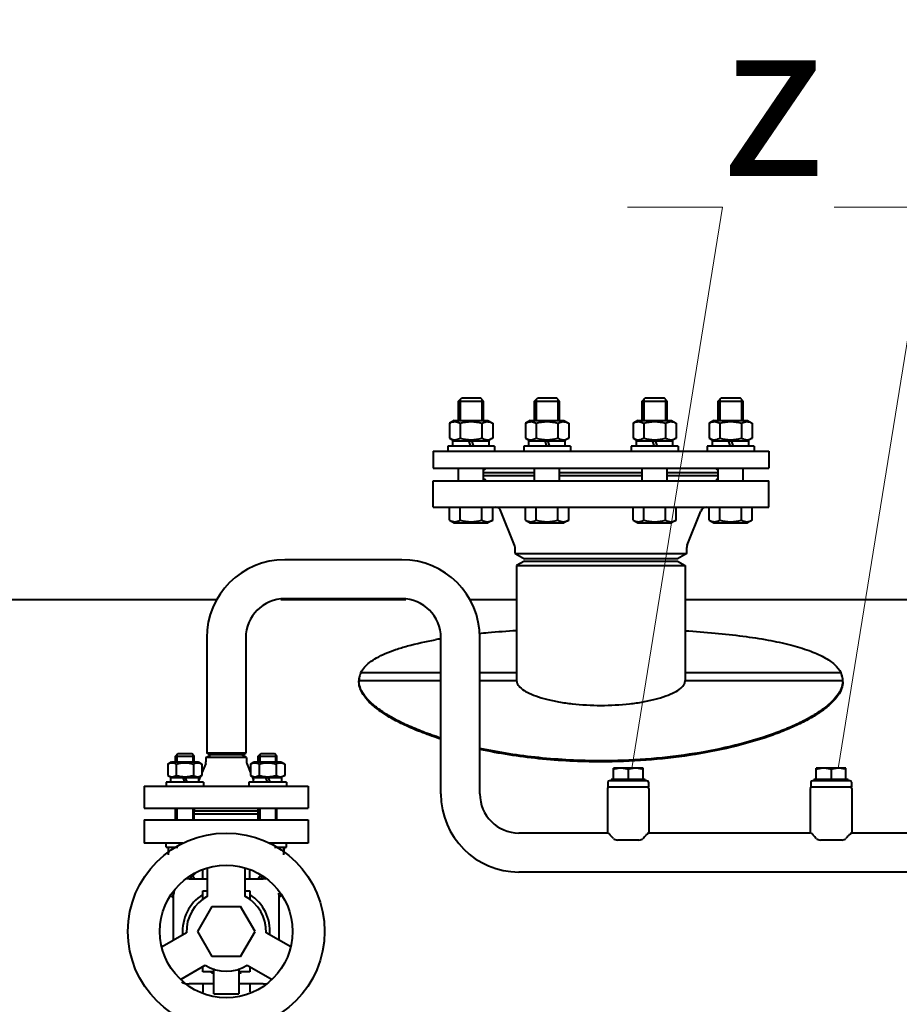
# Model space of a CAD drawing. Units: millimetres. Extents: x -50755 to -33935, y -22436 to -10556.
# Drawn here: x -48227 to -47664, y -12820 to -12189 of the extents above; entities that cross this region are included whole.
import ezdxf
from ezdxf import colors
from ezdxf.entities.mleader import LeaderData, LeaderLine
from ezdxf.math import Vec2, Vec3

# ---------------------------------------------------------------- set-up
doc = ezdxf.new("R2010")
doc.units = ezdxf.units.MM
doc.layers.add('выноска', color=7, linetype='Continuous', lineweight=30)
doc.layers.add('котел', color=150, linetype='Continuous', lineweight=40)
doc.styles.get("Standard").update_dxf_attribs({"font": 'GENISO.ttf', "height": 60})

# ---------------------------------------------------------------- blocks, each defined once
blk = doc.blocks.new('_None')

msp = doc.modelspace()

# ---------------------------------------------------------------- linework, layer by layer
at = {"layer": 'котел'}
for p, q in [((-47945.93, -12433.69), (-47943.93, -12431.69)), ((-47945.93, -12446.19), (-47945.93, -12433.69)), ((-47945.93, -12433.69), (-47929.93, -12433.69)), ((-47944.85, -12432.61), (-47944.85, -12446.19)), ((-47943.93, -12431.69), (-47931.93, -12431.69)), ((-47929.93, -12433.69), (-47931.93, -12431.69)), ((-47931.01, -12432.61), (-47931.01, -12446.19)), ((-47929.93, -12446.19), (-47929.93, -12433.69)), ((-47897.22, -12433.69), (-47895.22, -12431.69)), ((-47897.22, -12446.19), (-47897.22, -12433.69)), ((-47897.22, -12433.69), (-47881.22, -12433.69)), ((-47896.14, -12432.61), (-47896.14, -12446.19)), ((-47895.22, -12431.69), (-47883.22, -12431.69)), ((-47881.22, -12433.69), (-47883.22, -12431.69)), ((-47882.3, -12432.61), (-47882.3, -12446.19)), ((-47881.22, -12446.19), (-47881.22, -12433.69)), ((-47828.34, -12433.69), (-47826.34, -12431.69)), ((-47828.34, -12446.19), (-47828.34, -12433.69)), ((-47828.34, -12433.69), (-47812.34, -12433.69)), ((-47827.26, -12432.61), (-47827.26, -12446.19)), ((-47826.34, -12431.69), (-47814.34, -12431.69)), ((-47812.34, -12433.69), (-47814.34, -12431.69)), ((-47813.42, -12432.61), (-47813.42, -12446.19)), ((-47812.34, -12446.19), (-47812.34, -12433.69)), ((-47779.63, -12433.69), (-47777.63, -12431.69)), ((-47779.63, -12446.19), (-47779.63, -12433.69)), ((-47779.63, -12433.69), (-47763.63, -12433.69)), ((-47778.55, -12432.61), (-47778.55, -12446.19)), ((-47777.63, -12431.69), (-47765.63, -12431.69)), ((-47763.63, -12433.69), (-47765.63, -12431.69)), ((-47764.71, -12432.61), (-47764.71, -12446.19)), ((-47763.63, -12446.19), (-47763.63, -12433.69)), ((-47948.73, -12446.19), (-47951.79, -12447.95)), ((-47948.73, -12446.19), (-47927.13, -12446.19)), ((-47927.13, -12446.19), (-47924.08, -12447.95)), ((-47900.02, -12446.19), (-47903.08, -12447.95)), ((-47900.02, -12446.19), (-47878.42, -12446.19)), ((-47878.42, -12446.19), (-47875.37, -12447.95)), ((-47831.14, -12446.19), (-47834.2, -12447.95)), ((-47831.14, -12446.19), (-47809.54, -12446.19)), ((-47809.54, -12446.19), (-47806.48, -12447.95)), ((-47782.43, -12446.19), (-47785.49, -12447.95)), ((-47782.43, -12446.19), (-47760.83, -12446.19)), ((-47760.83, -12446.19), (-47757.78, -12447.95)), ((-47951.79, -12447.95), (-47951.79, -12457.42)), ((-47944.86, -12447.95), (-47944.86, -12457.42)), ((-47931, -12447.95), (-47931, -12457.42)), ((-47924.08, -12447.95), (-47924.08, -12457.42)), ((-47903.08, -12447.95), (-47903.08, -12457.42)), ((-47896.15, -12447.95), (-47896.15, -12457.42)), ((-47882.3, -12447.95), (-47882.3, -12457.42)), ((-47875.37, -12447.95), (-47875.37, -12457.42)), ((-47834.2, -12447.95), (-47834.2, -12457.42)), ((-47827.27, -12447.95), (-47827.27, -12457.42)), ((-47813.41, -12447.95), (-47813.41, -12457.42)), ((-47806.48, -12447.95), (-47806.48, -12457.42)), ((-47785.49, -12447.95), (-47785.49, -12457.42)), ((-47778.56, -12447.95), (-47778.56, -12457.42)), ((-47764.71, -12447.95), (-47764.71, -12457.42)), ((-47757.78, -12447.95), (-47757.78, -12457.42)), ((-47951.79, -12457.42), (-47948.73, -12459.19)), ((-47949.58, -12462.69), (-47949.58, -12459.19)), ((-47949.58, -12459.19), (-47926.28, -12459.19)), ((-47939.5, -12459.19), (-47938.23, -12462.69)), ((-47937.64, -12459.19), (-47936.36, -12462.69)), ((-47924.08, -12457.42), (-47927.13, -12459.19)), ((-47926.28, -12462.69), (-47926.28, -12459.19)), ((-47903.08, -12457.42), (-47900.02, -12459.19)), ((-47900.87, -12462.69), (-47900.87, -12459.19)), ((-47900.87, -12459.19), (-47877.57, -12459.19)), ((-47890.79, -12459.19), (-47889.52, -12462.69)), ((-47888.93, -12459.19), (-47887.66, -12462.69)), ((-47875.37, -12457.42), (-47878.42, -12459.19)), ((-47877.57, -12462.69), (-47877.57, -12459.19)), ((-47834.2, -12457.42), (-47831.14, -12459.19)), ((-47831.99, -12462.69), (-47831.99, -12459.19)), ((-47831.99, -12459.19), (-47808.69, -12459.19)), ((-47821.91, -12459.19), (-47820.64, -12462.69)), ((-47820.05, -12459.19), (-47818.77, -12462.69)), ((-47806.48, -12457.42), (-47809.54, -12459.19)), ((-47808.69, -12462.69), (-47808.69, -12459.19)), ((-47785.49, -12457.42), (-47782.43, -12459.19)), ((-47783.28, -12462.69), (-47783.28, -12459.19)), ((-47783.28, -12459.19), (-47759.98, -12459.19)), ((-47773.2, -12459.19), (-47771.93, -12462.69)), ((-47771.34, -12459.19), (-47770.07, -12462.69)), ((-47757.78, -12457.42), (-47760.83, -12459.19)), ((-47759.98, -12462.69), (-47759.98, -12459.19)), ((-47952.93, -12462.69), (-47952.93, -12465.69)), ((-47922.93, -12462.69), (-47952.93, -12462.69)), ((-47922.93, -12462.69), (-47922.93, -12465.69)), ((-47904.22, -12462.69), (-47904.22, -12465.69)), ((-47874.22, -12462.69), (-47904.22, -12462.69)), ((-47874.22, -12462.69), (-47874.22, -12465.69)), ((-47835.34, -12462.69), (-47835.34, -12465.69)), ((-47805.34, -12462.69), (-47835.34, -12462.69)), ((-47805.34, -12462.69), (-47805.34, -12465.69)), ((-47786.63, -12462.69), (-47786.63, -12465.69)), ((-47756.63, -12462.69), (-47786.63, -12462.69)), ((-47756.63, -12462.69), (-47756.63, -12465.69)), ((-47962.28, -12465.69), (-47962.28, -12476.69)), ((-47962.28, -12465.69), (-47747.28, -12465.69)), ((-47747.28, -12465.69), (-47747.28, -12476.69)), ((-47962.28, -12476.69), (-47747.28, -12476.69)), ((-47945.93, -12484.69), (-47945.93, -12476.69)), ((-47929.93, -12484.69), (-47929.93, -12476.69)), ((-47928.95, -12476.69), (-47928.93, -12476.93)), ((-47897.22, -12484.69), (-47897.22, -12476.69)), ((-47881.22, -12484.69), (-47881.22, -12476.69)), ((-47828.34, -12484.69), (-47828.34, -12476.69)), ((-47812.34, -12484.69), (-47812.34, -12476.69)), ((-47780.63, -12476.93), (-47780.62, -12476.69)), ((-47779.63, -12484.69), (-47779.63, -12476.69)), ((-47763.63, -12484.69), (-47763.63, -12476.69)), ((-47897.22, -12479.69), (-47929.93, -12479.69)), ((-47897.22, -12481.69), (-47929.93, -12481.69)), ((-47928.93, -12484.44), (-47928.95, -12484.69)), ((-47828.34, -12479.69), (-47881.22, -12479.69)), ((-47828.34, -12481.69), (-47881.22, -12481.69)), ((-47779.63, -12479.69), (-47812.34, -12479.69)), ((-47779.63, -12481.69), (-47812.34, -12481.69)), ((-47780.62, -12484.69), (-47780.63, -12484.44)), ((-47962.28, -12501.69), (-47962.28, -12484.69)), ((-47962.28, -12484.69), (-47747.28, -12484.69)), ((-47747.28, -12501.69), (-47747.28, -12484.69)), ((-47962.28, -12501.69), (-47747.28, -12501.69)), ((-47951.79, -12509.92), (-47951.79, -12501.69)), ((-47944.86, -12509.92), (-47944.86, -12501.69)), ((-47931, -12509.92), (-47931, -12501.69)), ((-47924.08, -12509.92), (-47924.08, -12501.69)), ((-47903.08, -12509.92), (-47903.08, -12501.69)), ((-47896.15, -12509.92), (-47896.15, -12501.69)), ((-47882.3, -12509.92), (-47882.3, -12501.69)), ((-47875.37, -12509.92), (-47875.37, -12501.69)), ((-47834.2, -12509.92), (-47834.2, -12501.69)), ((-47827.27, -12509.92), (-47827.27, -12501.69)), ((-47813.41, -12509.92), (-47813.41, -12501.69)), ((-47806.48, -12509.92), (-47806.48, -12501.69)), ((-47785.49, -12509.92), (-47785.49, -12501.69)), ((-47778.56, -12509.92), (-47778.56, -12501.69)), ((-47764.71, -12509.92), (-47764.71, -12501.69)), ((-47757.78, -12509.92), (-47757.78, -12501.69)), ((-47910.07, -12525.97), (-47918.78, -12504.2)), ((-47799.5, -12525.97), (-47790.79, -12504.2)), ((-47951.79, -12509.92), (-47948.73, -12511.69)), ((-47948.73, -12511.69), (-47927.13, -12511.69)), ((-47924.08, -12509.92), (-47927.13, -12511.69)), ((-47903.08, -12509.92), (-47900.02, -12511.69)), ((-47900.02, -12511.69), (-47878.42, -12511.69)), ((-47875.37, -12509.92), (-47878.42, -12511.69)), ((-47834.2, -12509.92), (-47831.14, -12511.69)), ((-47831.14, -12511.69), (-47809.54, -12511.69)), ((-47806.48, -12509.92), (-47809.54, -12511.69)), ((-47785.49, -12509.92), (-47782.43, -12511.69)), ((-47782.43, -12511.69), (-47760.83, -12511.69)), ((-47757.78, -12509.92), (-47760.83, -12511.69)), ((-47909.78, -12531.23), (-47909.78, -12527.46)), ((-47799.78, -12531.23), (-47799.78, -12527.46)), ((-47909.78, -12531.23), (-47903.78, -12534.69)), ((-47909.78, -12531.23), (-47799.78, -12531.23)), ((-47805.78, -12534.69), (-47903.78, -12534.69)), ((-47799.78, -12531.23), (-47805.78, -12534.69)), ((-47982.28, -12535.32), (-48057.28, -12535.32)), ((-47903.78, -12536.19), (-47908.78, -12539.08)), ((-47908.78, -12539.08), (-47908.78, -12612.74)), ((-47908.78, -12539.08), (-47800.78, -12539.08)), ((-47903.78, -12536.19), (-47805.78, -12536.19)), ((-47805.78, -12536.19), (-47800.78, -12539.08)), ((-47800.78, -12539.08), (-47800.78, -12612.74)), ((-48100.76, -12560.99), (-48596.12, -12560.99)), ((-47979.77, -12560.99), (-48059.79, -12560.99)), ((-47982.28, -12560.32), (-48057.28, -12560.32)), ((-47908.78, -12560.99), (-47938.8, -12560.99)), ((-47496.94, -12560.99), (-47800.78, -12560.99)), ((-48107.28, -12585.32), (-48107.28, -12659.16)), ((-48082.28, -12585.32), (-48082.28, -12659.16)), ((-47957.28, -12685.32), (-47957.28, -12585.32)), ((-47932.28, -12685.32), (-47932.28, -12585.32)), ((-48008.62, -12607.76), (-48008.61, -12607.74)), ((-47957.28, -12607.75), (-48008.61, -12607.75)), ((-47908.78, -12607.75), (-47932.28, -12607.75)), ((-47700.95, -12607.75), (-47800.78, -12607.75)), ((-47700.95, -12607.74), (-47700.95, -12607.76)), ((-48009.78, -12613.47), (-48009.78, -12612.79)), ((-47957.28, -12612.79), (-48009.78, -12612.79)), ((-47908.78, -12612.79), (-47932.28, -12612.79)), ((-47908.78, -12612.79), (-47908.78, -12612.74)), ((-47800.78, -12612.79), (-47800.78, -12612.74)), ((-47699.78, -12612.79), (-47800.78, -12612.79)), ((-47699.78, -12613.47), (-47699.78, -12612.79)), ((-48127.3, -12661.02), (-48125.7, -12659.42)), ((-48127.3, -12664.82), (-48127.3, -12661.02)), ((-48127.3, -12661.02), (-48115.3, -12661.02)), ((-48126.35, -12660.07), (-48126.35, -12664.82)), ((-48125.7, -12659.42), (-48116.9, -12659.42)), ((-48115.3, -12661.02), (-48116.9, -12659.42)), ((-48116.24, -12660.07), (-48116.24, -12664.82)), ((-48115.3, -12664.82), (-48115.3, -12661.02)), ((-48107.78, -12662.05), (-48105.16, -12660.53)), ((-48105.28, -12660.32), (-48107.28, -12659.16)), ((-48082.28, -12659.16), (-48107.28, -12659.16)), ((-48084.28, -12660.32), (-48105.28, -12660.32)), ((-48081.78, -12662.05), (-48084.41, -12660.53)), ((-48084.28, -12660.32), (-48082.28, -12659.16)), ((-48074.27, -12661.02), (-48072.67, -12659.42)), ((-48074.27, -12664.82), (-48074.27, -12661.02)), ((-48074.27, -12661.02), (-48062.27, -12661.02)), ((-48073.32, -12660.07), (-48073.32, -12664.82)), ((-48072.67, -12659.42), (-48063.87, -12659.42)), ((-48062.27, -12661.02), (-48063.87, -12659.42)), ((-48063.21, -12660.07), (-48063.21, -12664.82)), ((-48062.27, -12664.82), (-48062.27, -12661.02)), ((-48132.27, -12666.21), (-48129.85, -12664.82)), ((-48132.27, -12666.21), (-48132.27, -12673.42)), ((-48129.85, -12664.82), (-48112.75, -12664.82)), ((-48126.78, -12666.21), (-48126.78, -12673.42)), ((-48115.81, -12666.21), (-48115.81, -12673.42)), ((-48112.75, -12664.82), (-48110.33, -12666.21)), ((-48107.96, -12665.76), (-48110.33, -12671.68)), ((-48110.33, -12666.21), (-48110.33, -12673.42)), ((-48107.78, -12662.05), (-48107.78, -12664.84)), ((-48081.78, -12662.05), (-48107.78, -12662.05)), ((-48081.78, -12662.05), (-48081.78, -12664.84)), ((-48081.6, -12665.76), (-48079.24, -12671.68)), ((-48079.24, -12666.21), (-48076.82, -12664.82)), ((-48079.24, -12666.21), (-48079.24, -12673.42)), ((-48076.82, -12664.82), (-48059.72, -12664.82)), ((-48073.75, -12666.21), (-48073.75, -12673.42)), ((-48062.78, -12666.21), (-48062.78, -12673.42)), ((-48059.72, -12664.82), (-48057.3, -12666.21)), ((-48057.3, -12666.21), (-48057.3, -12673.42)), ((-48132.27, -12673.42), (-48129.85, -12674.82)), ((-48110.33, -12673.42), (-48112.75, -12674.82)), ((-48079.24, -12673.42), (-48076.82, -12674.82)), ((-48057.3, -12673.42), (-48059.72, -12674.82)), ((-47846.78, -12676.02), (-47846.78, -12668.82)), ((-47827.78, -12668.82), (-47846.78, -12668.82)), ((-47837.28, -12669.67), (-47837.28, -12676.02)), ((-47827.78, -12676.02), (-47827.78, -12668.82)), ((-47716.78, -12676.02), (-47716.78, -12668.82)), ((-47697.78, -12668.82), (-47716.78, -12668.82)), ((-47707.28, -12669.67), (-47707.28, -12676.02)), ((-47697.78, -12676.02), (-47697.78, -12668.82)), ((-48133.3, -12677.82), (-48133.3, -12680.32)), ((-48109.3, -12677.82), (-48133.3, -12677.82)), ((-48130.35, -12677.82), (-48130.35, -12674.82)), ((-48130.35, -12674.82), (-48112.25, -12674.82)), ((-48122.64, -12674.82), (-48121.55, -12677.82)), ((-48121.05, -12674.82), (-48119.96, -12677.82)), ((-48111.23, -12673.94), (-48112.25, -12676.48)), ((-48112.25, -12677.82), (-48112.25, -12674.82)), ((-48109.3, -12677.82), (-48109.3, -12680.32)), ((-48080.27, -12677.82), (-48080.27, -12680.32)), ((-48056.27, -12677.82), (-48080.27, -12677.82)), ((-48078.33, -12673.94), (-48077.32, -12676.48)), ((-48077.32, -12677.82), (-48077.32, -12674.82)), ((-48077.32, -12674.82), (-48059.22, -12674.82)), ((-48069.61, -12674.82), (-48068.52, -12677.82)), ((-48068.01, -12674.82), (-48066.92, -12677.82)), ((-48059.22, -12677.82), (-48059.22, -12674.82)), ((-48056.27, -12677.82), (-48056.27, -12680.32)), ((-47850.28, -12677.82), (-47850.28, -12680.82)), ((-47825.28, -12676.82), (-47849.28, -12676.82)), ((-47848.25, -12676.02), (-47848.25, -12676.82)), ((-47826.31, -12676.02), (-47848.25, -12676.02)), ((-47826.31, -12676.02), (-47826.31, -12676.82)), ((-47824.28, -12677.82), (-47824.28, -12680.82)), ((-47720.28, -12677.82), (-47720.28, -12680.82)), ((-47695.28, -12676.82), (-47719.28, -12676.82)), ((-47718.25, -12676.02), (-47718.25, -12676.82)), ((-47696.31, -12676.02), (-47718.25, -12676.02)), ((-47696.31, -12676.02), (-47696.31, -12676.82)), ((-47694.28, -12677.82), (-47694.28, -12680.82)), ((-48147.28, -12680.32), (-48147.28, -12694.32)), ((-48147.28, -12680.32), (-48042.28, -12680.32)), ((-48042.28, -12680.32), (-48042.28, -12694.32)), ((-47850.6, -12681.82), (-47850.6, -12709.82)), ((-47850.28, -12680.82), (-47824.28, -12680.82)), ((-47823.97, -12681.82), (-47823.97, -12709.82)), ((-47720.6, -12681.82), (-47720.6, -12709.82)), ((-47720.28, -12680.82), (-47694.28, -12680.82)), ((-47693.97, -12681.82), (-47693.97, -12709.82)), ((-48147.28, -12694.32), (-48042.28, -12694.32)), ((-48127.3, -12701.92), (-48127.3, -12694.32)), ((-48126.35, -12694.32), (-48126.35, -12701.92)), ((-48116.24, -12694.32), (-48116.24, -12701.92)), ((-48115.3, -12701.92), (-48115.3, -12694.32)), ((-48074.27, -12696.32), (-48115.3, -12696.32)), ((-48074.27, -12698.32), (-48115.3, -12698.32)), ((-48074.27, -12701.92), (-48074.27, -12694.32)), ((-48073.32, -12694.32), (-48073.32, -12701.92)), ((-48063.21, -12694.32), (-48063.21, -12701.92)), ((-48062.27, -12701.92), (-48062.27, -12694.32)), ((-48147.28, -12701.92), (-48147.28, -12716.92)), ((-48147.28, -12701.92), (-48042.28, -12701.92)), ((-48042.28, -12701.92), (-48042.28, -12716.92)), ((-47850.6, -12710.32), (-47907.28, -12710.32)), ((-47850.6, -12709.82), (-47850.52, -12709.9)), ((-47850.52, -12709.9), (-47850.29, -12710.14)), ((-47850.29, -12710.14), (-47850.13, -12710.3)), ((-47850.13, -12710.3), (-47849.89, -12710.54)), ((-47849.89, -12710.54), (-47849.31, -12711.14)), ((-47849.31, -12711.14), (-47849.05, -12711.41)), ((-47849.05, -12711.41), (-47848.55, -12711.92)), ((-47826.01, -12711.92), (-47825.58, -12711.47)), ((-47825.58, -12711.47), (-47825.26, -12711.14)), ((-47825.26, -12711.14), (-47824.88, -12710.76)), ((-47824.88, -12710.76), (-47824.44, -12710.3)), ((-47824.44, -12710.3), (-47823.97, -12709.82)), ((-47720.6, -12710.32), (-47823.97, -12710.32)), ((-47720.6, -12709.82), (-47720.52, -12709.9)), ((-47720.52, -12709.9), (-47720.29, -12710.14)), ((-47720.29, -12710.14), (-47720.13, -12710.3)), ((-47720.13, -12710.3), (-47719.89, -12710.54)), ((-47719.89, -12710.54), (-47719.31, -12711.14)), ((-47719.31, -12711.14), (-47719.05, -12711.41)), ((-47719.05, -12711.41), (-47718.55, -12711.92)), ((-47696.01, -12711.92), (-47695.58, -12711.47)), ((-47695.58, -12711.47), (-47695.26, -12711.14)), ((-47695.26, -12711.14), (-47694.88, -12710.76)), ((-47694.88, -12710.76), (-47694.44, -12710.3)), ((-47694.44, -12710.3), (-47693.97, -12709.82)), ((-47590.6, -12710.32), (-47693.97, -12710.32)), ((-48122.57, -12716.92), (-48147.28, -12716.92)), ((-48133.3, -12719.42), (-48133.3, -12716.92)), ((-48042.28, -12716.92), (-48067, -12716.92)), ((-48056.27, -12719.42), (-48056.27, -12716.92)), ((-47848.55, -12711.92), (-47848.16, -12712.32)), ((-47848.16, -12712.32), (-47847.67, -12712.83)), ((-47830.45, -12714.82), (-47844.11, -12714.82)), ((-47826.89, -12712.83), (-47826.48, -12712.4)), ((-47826.48, -12712.4), (-47826.01, -12711.92)), ((-47718.55, -12711.92), (-47718.16, -12712.32)), ((-47718.16, -12712.32), (-47717.67, -12712.83)), ((-47700.45, -12714.82), (-47714.11, -12714.82)), ((-47696.89, -12712.83), (-47696.48, -12712.4)), ((-47696.48, -12712.4), (-47696.01, -12711.92)), ((-48133.3, -12719.42), (-48125.71, -12719.42)), ((-48131.69, -12724.19), (-48131.69, -12719.42)), ((-48063.86, -12719.42), (-48056.27, -12719.42)), ((-48057.87, -12724.19), (-48057.87, -12719.42)), ((-48118.09, -12739.63), (-48114.45, -12735.98)), ((-48109.78, -12739.63), (-48109.78, -12734.43)), ((-48106.78, -12750.82), (-48106.78, -12732.55)), ((-48082.78, -12732.55), (-48082.78, -12750.82)), ((-48079.78, -12739.63), (-48079.78, -12734.23)), ((-47448.44, -12735.32), (-47907.28, -12735.32)), ((-48118.47, -12739.63), (-48106.78, -12739.63)), ((-48082.78, -12739.63), (-48071.09, -12739.63)), ((-48071.47, -12739.63), (-48073.16, -12737.94)), ((-48109.78, -12753.22), (-48109.78, -12747.32)), ((-48109.78, -12747.32), (-48106.78, -12747.32)), ((-48082.78, -12747.32), (-48079.78, -12747.32)), ((-48079.78, -12747.32), (-48079.78, -12753.22)), ((-48129.78, -12751.32), (-48128.47, -12750)), ((-48128.47, -12778.91), (-48128.47, -12749.63)), ((-48061.09, -12749.63), (-48061.09, -12778.91)), ((-48059.78, -12751.32), (-48061.09, -12750)), ((-48104.02, -12757.32), (-48113.26, -12773.32)), ((-48104.02, -12757.32), (-48085.55, -12757.32)), ((-48076.31, -12773.32), (-48085.55, -12757.32)), ((-48120.27, -12774.17), (-48135.77, -12783.12)), ((-48113.26, -12773.32), (-48104.02, -12789.32)), ((-48085.55, -12789.32), (-48076.31, -12773.32)), ((-48053.47, -12783.31), (-48069.3, -12774.17)), ((-48085.55, -12789.32), (-48104.02, -12789.32)), ((-48123.77, -12803.91), (-48108.27, -12794.96)), ((-48109.78, -12799.32), (-48109.78, -12795.83)), ((-48102.78, -12799.32), (-48109.78, -12799.32)), ((-48102.78, -12813.32), (-48102.78, -12797.1)), ((-48086.78, -12797.1), (-48086.78, -12813.32)), ((-48079.78, -12799.32), (-48086.78, -12799.32)), ((-48081.3, -12794.96), (-48065.47, -12804.09)), ((-48079.78, -12795.83), (-48079.78, -12799.32)), ((-48102.78, -12807), (-48118.47, -12807)), ((-48109.78, -12807), (-48109.78, -12812.29)), ((-48071.09, -12807), (-48086.78, -12807)), ((-48079.78, -12807), (-48079.78, -12811.95)), ((-48102.78, -12813.32), (-48086.78, -12813.32))]:
    msp.add_line(p, q, dxfattribs=at)
for radius in [63, 42.5]:
    msp.add_circle((-48094.78, -12773.32), radius, dxfattribs=at)
for centre, radius, start, end in [((-47922.49, -12505.69), 4, 21.80141, 90), ((-47787.07, -12505.69), 4, 90, 158.19859), ((-47913.78, -12527.46), 4, 0, 21.80141), ((-47795.78, -12527.46), 4, 158.19859, 180), ((-48057.28, -12585.32), 50, 90, 180), ((-47982.28, -12585.32), 50, 0, 90), ((-48057.28, -12585.32), 25, 90, 180), ((-47982.28, -12585.32), 25, 0, 90), ((-47878.8, -13105.05), 525.11, 95.27054, 95.92334), ((-47870.44, -13196.82), 617.26, 93.5628, 95.2602), ((-47910.13, -12868.16), 286.1, 99.49431, 100.22945), ((-47998.38, -12612.81), 11.41, 166.39691, 169.47174), ((-47998.39, -12612.81), 11.4, 166.3921, 169.46916), ((-47997.94, -12612.93), 11.86, 158.74248, 166.34746), ((-47997.95, -12612.92), 11.85, 158.73937, 166.35306), ((-47997.3, -12613.16), 12.54, 155.95513, 158.77324), ((-47997.3, -12613.16), 12.54, 155.94966, 158.76851), ((-47996.92, -12613.33), 12.95, 154.46292, 155.95572), ((-47996.95, -12613.32), 12.93, 154.52999, 155.96107), ((-47712.64, -12613.33), 12.95, 24.04439, 25.53708), ((-47712.62, -12613.32), 12.93, 24.03897, 25.46995), ((-47712.26, -12613.16), 12.54, 21.22685, 24.0449), ((-47712.26, -12613.16), 12.54, 21.23164, 24.05045), ((-47711.63, -12612.93), 11.87, 13.65261, 21.25762), ((-47711.62, -12612.92), 11.85, 13.64695, 21.26079), ((-47711.19, -12612.81), 11.41, 10.52828, 13.60309), ((-47711.18, -12612.81), 11.4, 10.53092, 13.60797), ((-47998.44, -12612.79), 11.35, 169.50039, 180.00267), ((-47998.44, -12612.79), 11.34, 169.50005, 180.00461), ((-47998.14, -12612.79), 11.64, 180.00625, 183.27799), ((-47711.13, -12612.79), 11.35, 359.99734, 10.49963), ((-47711.13, -12612.79), 11.34, 359.99536, 10.49999), ((-47711.42, -12612.79), 11.64, 356.722, 359.99375), ((-48131.1, -12673.67), 8.62, 59.92183, 63.80153), ((-48111.49, -12673.67), 8.62, 116.19848, 120.07818), ((-48110.28, -12664.84), 2.5, 338.19859, 0), ((-48079.28, -12664.84), 2.5, 180, 201.80141), ((-48078.07, -12673.67), 8.62, 59.92183, 63.80153), ((-48058.46, -12673.67), 8.62, 116.19848, 120.07818), ((-48131.1, -12665.96), 8.62, 296.19847, 300.07817), ((-48111.49, -12665.96), 8.62, 239.92182, 243.80152), ((-48078.07, -12665.96), 8.62, 296.19847, 300.07817), ((-48058.46, -12665.96), 8.62, 239.92182, 243.80152), ((-47849.28, -12677.82), 1, 90, 180), ((-47825.28, -12677.82), 1, 0, 90), ((-47719.28, -12677.82), 1, 90, 180), ((-47695.28, -12677.82), 1, 0, 90), ((-47907.28, -12685.32), 50, 180, 270), ((-47907.28, -12685.32), 25, 180, 270), ((-47849.6, -12681.82), 1, 90, 180), ((-47824.97, -12681.82), 1, 0, 90), ((-47719.6, -12681.82), 1, 90, 180), ((-47694.97, -12681.82), 1, 0, 90), ((-48076.69, -12932.89), 317.61, 43.61197, 43.85729), ((-47608.8, -12922.44), 302.48, 136.13658, 136.39416), ((-47946.69, -12932.89), 317.61, 43.61197, 43.85729), ((-47478.8, -12922.44), 302.48, 136.13658, 136.39416), ((-48094.78, -12716.32), 37.5, 184.74195, 190.13854), ((-48094.78, -12716.32), 37.5, 349.86146, 355.25805), ((-48118.47, -12749.63), 10, 90, 99.70087), ((-48121.3, -12742.83), 7, 27.24824, 51.73308), ((-48068.27, -12742.83), 7, 135.16987, 152.75176), ((-48071.09, -12749.63), 10, 78.55727, 90), ((-48118.47, -12749.63), 10, 163.17628, 180), ((-48071.09, -12749.63), 10, 0, 4.55356), ((-48094.78, -12773.32), 28, 122.82829, 184.16579), ((-48094.78, -12773.32), 25.5, 118.07249, 181.92751), ((-48094.78, -12773.32), 25.5, 358.07249, 61.92751), ((-48094.78, -12773.32), 28, 355.83552, 57.17084), ((-48094.78, -12773.32), 28, 235.8333, 237.03712), ((-48094.78, -12773.32), 25.5, 238.07249, 301.92751), ((-48094.78, -12773.32), 28, 249.32778, 252.38799), ((-48094.78, -12773.32), 28, 287.61236, 290.13719), ((-48094.78, -12773.32), 28, 302.96383, 304.16696), ((-48118.47, -12797), 10, 239.99621, 270), ((-48071.09, -12797), 10, 270, 284.08889)]:
    msp.add_arc(centre, radius, start, end, dxfattribs=at)
for points, knots in [([(-47951.79, -12447.95), (-47950.9, -12447.44), (-47949.43, -12446.82), (-47947.37, -12446.9), (-47946.4, -12447.21), (-47945.93, -12447.41)], [0, 0, 0, 0, 0.506509, 0.749198, 1, 1, 1, 1]), ([(-47944.86, -12447.95), (-47942.61, -12447.31), (-47937.93, -12446.46), (-47933.25, -12447.31), (-47931, -12447.95)], [0, 0, 0, 0, 0.5, 1, 1, 1, 1]), ([(-47929.93, -12447.41), (-47929.46, -12447.21), (-47928.5, -12446.9), (-47926.44, -12446.82), (-47924.97, -12447.44), (-47924.08, -12447.95)], [0, 0, 0, 0, 0.250802, 0.493491, 1, 1, 1, 1]), ([(-47903.08, -12447.95), (-47902.19, -12447.44), (-47900.72, -12446.82), (-47898.66, -12446.9), (-47897.69, -12447.21), (-47897.22, -12447.41)], [0, 0, 0, 0, 0.506509, 0.749198, 1, 1, 1, 1]), ([(-47896.15, -12447.95), (-47893.91, -12447.31), (-47889.22, -12446.46), (-47884.54, -12447.31), (-47882.3, -12447.95)], [0, 0, 0, 0, 0.5, 1, 1, 1, 1]), ([(-47881.23, -12447.41), (-47880.76, -12447.21), (-47879.79, -12446.9), (-47877.73, -12446.82), (-47876.26, -12447.44), (-47875.37, -12447.95)], [0, 0, 0, 0, 0.250802, 0.493491, 1, 1, 1, 1]), ([(-47834.2, -12447.95), (-47833.3, -12447.44), (-47831.84, -12446.82), (-47829.78, -12446.9), (-47828.81, -12447.21), (-47828.34, -12447.41)], [0, 0, 0, 0, 0.506509, 0.749198, 1, 1, 1, 1]), ([(-47827.27, -12447.95), (-47825.02, -12447.31), (-47820.34, -12446.46), (-47815.66, -12447.31), (-47813.41, -12447.95)], [0, 0, 0, 0, 0.5, 1, 1, 1, 1]), ([(-47812.34, -12447.41), (-47811.87, -12447.21), (-47810.91, -12446.9), (-47808.84, -12446.82), (-47807.38, -12447.44), (-47806.48, -12447.95)], [0, 0, 0, 0, 0.250802, 0.493491, 1, 1, 1, 1]), ([(-47785.49, -12447.95), (-47784.6, -12447.44), (-47783.13, -12446.82), (-47781.07, -12446.9), (-47780.1, -12447.21), (-47779.63, -12447.41)], [0, 0, 0, 0, 0.506509, 0.749198, 1, 1, 1, 1]), ([(-47778.56, -12447.95), (-47776.32, -12447.31), (-47771.63, -12446.46), (-47766.95, -12447.31), (-47764.71, -12447.95)], [0, 0, 0, 0, 0.5, 1, 1, 1, 1]), ([(-47763.63, -12447.41), (-47763.17, -12447.21), (-47762.2, -12446.9), (-47760.14, -12446.82), (-47758.67, -12447.44), (-47757.78, -12447.95)], [0, 0, 0, 0, 0.250802, 0.493491, 1, 1, 1, 1]), ([(-47951.79, -12457.42), (-47950.9, -12457.94), (-47949.43, -12458.56), (-47947.37, -12458.48), (-47946.4, -12458.17), (-47945.93, -12457.97)], [0, 0, 0, 0, 0.506509, 0.749198, 1, 1, 1, 1]), ([(-47944.86, -12457.42), (-47942.61, -12458.07), (-47937.93, -12458.92), (-47933.25, -12458.07), (-47931, -12457.42)], [0, 0, 0, 0, 0.5, 1, 1, 1, 1]), ([(-47929.93, -12457.97), (-47929.46, -12458.17), (-47928.5, -12458.48), (-47926.44, -12458.56), (-47924.97, -12457.94), (-47924.08, -12457.42)], [0, 0, 0, 0, 0.250802, 0.493491, 1, 1, 1, 1]), ([(-47903.08, -12457.42), (-47902.19, -12457.94), (-47900.72, -12458.56), (-47898.66, -12458.48), (-47897.69, -12458.17), (-47897.22, -12457.97)], [0, 0, 0, 0, 0.506509, 0.749198, 1, 1, 1, 1]), ([(-47896.15, -12457.42), (-47893.91, -12458.07), (-47889.22, -12458.92), (-47884.54, -12458.07), (-47882.3, -12457.42)], [0, 0, 0, 0, 0.5, 1, 1, 1, 1]), ([(-47881.23, -12457.97), (-47880.76, -12458.17), (-47879.79, -12458.48), (-47877.73, -12458.56), (-47876.26, -12457.94), (-47875.37, -12457.42)], [0, 0, 0, 0, 0.250802, 0.493491, 1, 1, 1, 1]), ([(-47834.2, -12457.42), (-47833.3, -12457.94), (-47831.84, -12458.56), (-47829.78, -12458.48), (-47828.81, -12458.17), (-47828.34, -12457.97)], [0, 0, 0, 0, 0.506509, 0.749198, 1, 1, 1, 1]), ([(-47827.27, -12457.42), (-47825.02, -12458.07), (-47820.34, -12458.92), (-47815.66, -12458.07), (-47813.41, -12457.42)], [0, 0, 0, 0, 0.5, 1, 1, 1, 1]), ([(-47812.34, -12457.97), (-47811.87, -12458.17), (-47810.91, -12458.48), (-47808.84, -12458.56), (-47807.38, -12457.94), (-47806.48, -12457.42)], [0, 0, 0, 0, 0.250802, 0.493491, 1, 1, 1, 1]), ([(-47785.49, -12457.42), (-47784.6, -12457.94), (-47783.13, -12458.56), (-47781.07, -12458.48), (-47780.1, -12458.17), (-47779.63, -12457.97)], [0, 0, 0, 0, 0.506509, 0.749198, 1, 1, 1, 1]), ([(-47778.56, -12457.42), (-47776.32, -12458.07), (-47771.63, -12458.92), (-47766.95, -12458.07), (-47764.71, -12457.42)], [0, 0, 0, 0, 0.5, 1, 1, 1, 1]), ([(-47763.63, -12457.97), (-47763.17, -12458.17), (-47762.2, -12458.48), (-47760.14, -12458.56), (-47758.67, -12457.94), (-47757.78, -12457.42)], [0, 0, 0, 0, 0.250802, 0.493491, 1, 1, 1, 1]), ([(-47928.93, -12476.94), (-47928.93, -12477.16), (-47929.09, -12477.73), (-47929.68, -12477.71), (-47929.93, -12477.66)], [0, 0, 0, 0, 0.470093, 1, 1, 1, 1]), ([(-47779.63, -12477.66), (-47779.88, -12477.71), (-47780.48, -12477.73), (-47780.63, -12477.16), (-47780.63, -12476.94)], [0, 0, 0, 0, 0.530535, 1, 1, 1, 1]), ([(-47929.93, -12483.72), (-47929.68, -12483.67), (-47929.09, -12483.65), (-47928.93, -12484.22), (-47928.93, -12484.44)], [0, 0, 0, 0, 0.530535, 1, 1, 1, 1]), ([(-47780.63, -12484.44), (-47780.63, -12484.22), (-47780.48, -12483.65), (-47779.89, -12483.67), (-47779.64, -12483.72)], [0, 0, 0, 0, 0.470094, 1, 1, 1, 1]), ([(-47951.79, -12509.92), (-47950.74, -12510.53), (-47948.32, -12511.46), (-47945.91, -12510.53), (-47944.86, -12509.92)], [0, 0, 0, 0, 0.5, 1, 1, 1, 1]), ([(-47944.86, -12509.92), (-47942.61, -12510.57), (-47937.93, -12511.42), (-47933.25, -12510.57), (-47931, -12509.92)], [0, 0, 0, 0, 0.5, 1, 1, 1, 1]), ([(-47931, -12509.92), (-47929.96, -12510.53), (-47927.54, -12511.46), (-47925.12, -12510.53), (-47924.08, -12509.92)], [0, 0, 0, 0, 0.5, 1, 1, 1, 1]), ([(-47903.08, -12509.92), (-47902.03, -12510.53), (-47899.62, -12511.46), (-47897.2, -12510.53), (-47896.15, -12509.92)], [0, 0, 0, 0, 0.5, 1, 1, 1, 1]), ([(-47896.15, -12509.92), (-47893.91, -12510.57), (-47889.22, -12511.42), (-47884.54, -12510.57), (-47882.3, -12509.92)], [0, 0, 0, 0, 0.5, 1, 1, 1, 1]), ([(-47882.3, -12509.92), (-47881.25, -12510.53), (-47878.83, -12511.46), (-47876.41, -12510.53), (-47875.37, -12509.92)], [0, 0, 0, 0, 0.5, 1, 1, 1, 1]), ([(-47834.2, -12509.92), (-47833.15, -12510.53), (-47830.73, -12511.46), (-47828.32, -12510.53), (-47827.27, -12509.92)], [0, 0, 0, 0, 0.5, 1, 1, 1, 1]), ([(-47827.27, -12509.92), (-47825.02, -12510.57), (-47820.34, -12511.42), (-47815.66, -12510.57), (-47813.41, -12509.92)], [0, 0, 0, 0, 0.5, 1, 1, 1, 1]), ([(-47813.41, -12509.92), (-47812.37, -12510.53), (-47809.95, -12511.46), (-47807.53, -12510.53), (-47806.48, -12509.92)], [0, 0, 0, 0, 0.5, 1, 1, 1, 1]), ([(-47785.49, -12509.92), (-47784.44, -12510.53), (-47782.03, -12511.46), (-47779.61, -12510.53), (-47778.56, -12509.92)], [0, 0, 0, 0, 0.5, 1, 1, 1, 1]), ([(-47778.56, -12509.92), (-47776.32, -12510.57), (-47771.63, -12511.42), (-47766.95, -12510.57), (-47764.71, -12509.92)], [0, 0, 0, 0, 0.5, 1, 1, 1, 1]), ([(-47764.71, -12509.92), (-47763.66, -12510.53), (-47761.24, -12511.46), (-47758.82, -12510.53), (-47757.78, -12509.92)], [0, 0, 0, 0, 0.5, 1, 1, 1, 1]), ([(-47800.76, -12580.76), (-47794.37, -12581.16), (-47782.02, -12582.11), (-47764.28, -12584.06), (-47748.2, -12586.54), (-47734.03, -12589.54), (-47722.04, -12593.07), (-47713.6, -12596.64), (-47708.22, -12599.88), (-47704.25, -12602.94), (-47701.91, -12605.74), (-47700.95, -12607.74)], [0, 0, 0, 0, 0.181317, 0.350475, 0.504722, 0.641766, 0.759839, 0.858145, 0.899956, 0.937196, 1, 1, 1, 1]), ([(-48008.61, -12607.74), (-48007.36, -12605.13), (-48003.96, -12601.6), (-47998.29, -12597.94), (-47992.66, -12595.21), (-47986.05, -12592.7), (-47975.45, -12589.5), (-47966.92, -12587.68), (-47960.94, -12586.6)], [0, 0, 0, 0, 0.162063, 0.263043, 0.379428, 0.511516, 0.659305, 1, 1, 1, 1]), ([(-47957.3, -12650.17), (-47961.2, -12648.94), (-47968.62, -12646.37), (-47979.01, -12642.04), (-47988.08, -12637.49), (-47995.7, -12632.77), (-48001.79, -12627.99), (-48006.26, -12623.18), (-48009.07, -12618.38), (-48009.78, -12615.02), (-48009.78, -12613.47)], [0, 0, 0, 0, 0.183278, 0.351892, 0.503915, 0.637881, 0.753065, 0.849883, 0.930547, 1, 1, 1, 1]), ([(-47957.3, -12649.52), (-47961.13, -12648.3), (-47968.43, -12645.77), (-47978.66, -12641.54), (-47987.62, -12637.07), (-47995.2, -12632.45), (-48001.3, -12627.75), (-48005.84, -12623.03), (-48008.8, -12618.32), (-48009.68, -12615), (-48009.76, -12613.46)], [0, 0, 0, 0, 0.181782, 0.349338, 0.50082, 0.634802, 0.750536, 0.848308, 0.930011, 1, 1, 1, 1]), ([(-47908.78, -12612.79), (-47908.78, -12612.9), (-47908.77, -12613.33), (-47908.68, -12613.76), (-47908.58, -12614.07)], [0, 0, 0, 0, 0.245823, 1, 1, 1, 1]), ([(-47908.58, -12614.07), (-47908.56, -12614.14), (-47908.46, -12614.43), (-47908.34, -12614.7), (-47908.23, -12614.91)], [0, 0, 0, 0, 0.243468, 1, 1, 1, 1]), ([(-47908.23, -12614.91), (-47907.69, -12615.96), (-47905.73, -12618.02), (-47901.66, -12620.51), (-47896.15, -12622.82), (-47889.39, -12624.82), (-47881.62, -12626.46), (-47870, -12628.11), (-47854.78, -12628.9), (-47839.56, -12628.11), (-47827.95, -12626.46), (-47820.18, -12624.82), (-47813.42, -12622.82), (-47807.91, -12620.51), (-47803.83, -12618.02), (-47801.87, -12615.96), (-47801.33, -12614.91)], [0, 0, 0, 0, 0.031305, 0.073299, 0.126302, 0.189131, 0.259971, 0.336762, 0.500001, 0.663239, 0.740029, 0.81087, 0.873699, 0.926701, 0.968695, 1, 1, 1, 1]), ([(-47699.8, -12613.46), (-47699.89, -12614.93), (-47700.68, -12618.07), (-47703.39, -12622.57), (-47707.56, -12627.08), (-47713.15, -12631.58), (-47720.11, -12636.02), (-47728.36, -12640.34), (-47737.8, -12644.46), (-47752.26, -12649.78), (-47772.43, -12655.41), (-47798.53, -12660.35), (-47826.26, -12663.4), (-47845.21, -12664.08), (-47854.78, -12664.08)], [0, 0, 0, 0, 0.025972, 0.056019, 0.091683, 0.133685, 0.18219, 0.237004, 0.297686, 0.363638, 0.508532, 0.666121, 0.831315, 1, 1, 1, 1]), ([(-47699.78, -12613.47), (-47699.78, -12614.93), (-47700.41, -12618.09), (-47702.93, -12622.63), (-47706.94, -12627.18), (-47712.42, -12631.73), (-47719.29, -12636.22), (-47727.5, -12640.59), (-47736.92, -12644.77), (-47751.42, -12650.18), (-47771.7, -12655.91), (-47798, -12660.93), (-47825.99, -12664.04), (-47845.12, -12664.74), (-47854.78, -12664.74)], [0, 0, 0, 0, 0.025693, 0.055205, 0.090265, 0.131708, 0.179762, 0.234261, 0.294774, 0.3607, 0.505918, 0.664202, 0.830307, 1, 1, 1, 1]), ([(-47801.33, -12614.91), (-47801.3, -12614.84), (-47801.16, -12614.57), (-47801.05, -12614.29), (-47800.99, -12614.07)], [0, 0, 0, 0, 0.257129, 1, 1, 1, 1]), ([(-47800.99, -12614.07), (-47800.95, -12613.97), (-47800.84, -12613.55), (-47800.78, -12613.11), (-47800.78, -12612.79)], [0, 0, 0, 0, 0.25646, 1, 1, 1, 1]), ([(-47854.78, -12664.08), (-47868.07, -12664.08), (-47894.1, -12662.78), (-47919.87, -12658.82), (-47932.31, -12656.12)], [0, 0, 0, 0, 0.510727, 1, 1, 1, 1]), ([(-47854.78, -12664.74), (-47868.07, -12664.74), (-47894.1, -12663.44), (-47919.87, -12659.47), (-47932.31, -12656.78)], [0, 0, 0, 0, 0.510729, 1, 1, 1, 1]), ([(-48132.27, -12666.21), (-48131.51, -12665.78), (-48130.25, -12665.26), (-48128.5, -12665.43), (-48127.69, -12665.75), (-48127.3, -12665.94)], [0, 0, 0, 0, 0.503331, 0.746169, 1, 1, 1, 1]), ([(-48126.78, -12666.21), (-48125.01, -12665.7), (-48121.3, -12665.03), (-48117.59, -12665.7), (-48115.81, -12666.21)], [0, 0, 0, 0, 0.5, 1, 1, 1, 1]), ([(-48115.3, -12665.94), (-48114.91, -12665.75), (-48114.1, -12665.43), (-48112.34, -12665.26), (-48111.08, -12665.78), (-48110.33, -12666.21)], [0, 0, 0, 0, 0.253831, 0.496669, 1, 1, 1, 1]), ([(-48079.24, -12666.21), (-48078.48, -12665.78), (-48077.22, -12665.26), (-48075.47, -12665.43), (-48074.66, -12665.75), (-48074.27, -12665.94)], [0, 0, 0, 0, 0.503331, 0.746169, 1, 1, 1, 1]), ([(-48073.75, -12666.21), (-48071.97, -12665.7), (-48068.27, -12665.03), (-48064.56, -12665.7), (-48062.78, -12666.21)], [0, 0, 0, 0, 0.5, 1, 1, 1, 1]), ([(-48062.27, -12665.94), (-48061.87, -12665.75), (-48061.06, -12665.43), (-48059.31, -12665.26), (-48058.05, -12665.78), (-48057.3, -12666.21)], [0, 0, 0, 0, 0.253831, 0.496669, 1, 1, 1, 1]), ([(-48132.27, -12673.42), (-48131.51, -12673.86), (-48130.25, -12674.37), (-48128.5, -12674.2), (-48127.69, -12673.89), (-48127.3, -12673.7)], [0, 0, 0, 0, 0.503331, 0.746169, 1, 1, 1, 1]), ([(-48126.78, -12673.42), (-48125.01, -12673.93), (-48121.3, -12674.6), (-48117.59, -12673.93), (-48115.81, -12673.42)], [0, 0, 0, 0, 0.5, 1, 1, 1, 1]), ([(-48115.3, -12673.7), (-48114.91, -12673.89), (-48114.1, -12674.2), (-48112.34, -12674.37), (-48111.08, -12673.86), (-48110.33, -12673.42)], [0, 0, 0, 0, 0.253831, 0.496669, 1, 1, 1, 1]), ([(-48079.24, -12673.42), (-48078.48, -12673.86), (-48077.22, -12674.37), (-48075.47, -12674.2), (-48074.66, -12673.89), (-48074.27, -12673.7)], [0, 0, 0, 0, 0.503331, 0.746169, 1, 1, 1, 1]), ([(-48073.75, -12673.42), (-48071.97, -12673.93), (-48068.27, -12674.6), (-48064.56, -12673.93), (-48062.78, -12673.42)], [0, 0, 0, 0, 0.5, 1, 1, 1, 1]), ([(-48062.27, -12673.7), (-48061.87, -12673.89), (-48061.06, -12674.2), (-48059.31, -12674.37), (-48058.05, -12673.86), (-48057.3, -12673.42)], [0, 0, 0, 0, 0.253831, 0.496669, 1, 1, 1, 1]), ([(-47842.03, -12668.82), (-47842.43, -12668.82), (-47843.24, -12668.86), (-47844.84, -12669.09), (-47846.01, -12669.41), (-47846.78, -12669.67)], [0, 0, 0, 0, 0.248914, 0.498384, 1, 1, 1, 1]), ([(-47837.28, -12669.67), (-47838.05, -12669.41), (-47839.23, -12669.09), (-47840.83, -12668.86), (-47841.63, -12668.82), (-47842.03, -12668.82)], [0, 0, 0, 0, 0.501616, 0.751086, 1, 1, 1, 1]), ([(-47832.53, -12668.82), (-47832.93, -12668.82), (-47833.74, -12668.86), (-47835.34, -12669.09), (-47836.51, -12669.41), (-47837.28, -12669.67)], [0, 0, 0, 0, 0.248914, 0.498384, 1, 1, 1, 1]), ([(-47827.78, -12669.67), (-47828.55, -12669.41), (-47829.73, -12669.09), (-47831.33, -12668.86), (-47832.13, -12668.82), (-47832.53, -12668.82)], [0, 0, 0, 0, 0.501616, 0.751086, 1, 1, 1, 1]), ([(-47712.03, -12668.82), (-47712.43, -12668.82), (-47713.24, -12668.86), (-47714.84, -12669.09), (-47716.01, -12669.41), (-47716.78, -12669.67)], [0, 0, 0, 0, 0.248914, 0.498384, 1, 1, 1, 1]), ([(-47707.28, -12669.67), (-47708.05, -12669.41), (-47709.23, -12669.09), (-47710.83, -12668.86), (-47711.63, -12668.82), (-47712.03, -12668.82)], [0, 0, 0, 0, 0.501616, 0.751086, 1, 1, 1, 1]), ([(-47702.53, -12668.82), (-47702.93, -12668.82), (-47703.74, -12668.86), (-47705.34, -12669.09), (-47706.51, -12669.41), (-47707.28, -12669.67)], [0, 0, 0, 0, 0.248914, 0.498384, 1, 1, 1, 1]), ([(-47697.78, -12669.67), (-47698.55, -12669.41), (-47699.73, -12669.09), (-47701.33, -12668.86), (-47702.13, -12668.82), (-47702.53, -12668.82)], [0, 0, 0, 0, 0.501616, 0.751086, 1, 1, 1, 1]), ([(-47846.73, -12713.82), (-47846.42, -12714.15), (-47845.56, -12714.62), (-47844.61, -12714.82), (-47844.11, -12714.82)], [0, 0, 0, 0, 0.477225, 1, 1, 1, 1]), ([(-47830.45, -12714.82), (-47829.95, -12714.82), (-47829.01, -12714.62), (-47828.15, -12714.15), (-47827.83, -12713.82)], [0, 0, 0, 0, 0.522776, 1, 1, 1, 1]), ([(-47716.73, -12713.82), (-47716.42, -12714.15), (-47715.56, -12714.62), (-47714.61, -12714.82), (-47714.11, -12714.82)], [0, 0, 0, 0, 0.477225, 1, 1, 1, 1]), ([(-47700.45, -12714.82), (-47699.95, -12714.82), (-47699.01, -12714.62), (-47698.15, -12714.15), (-47697.83, -12713.82)], [0, 0, 0, 0, 0.522776, 1, 1, 1, 1])]:
    msp.add_open_spline(points, degree=3, knots=knots, dxfattribs=at)
for points in [[(-47945.93, -12447.41), (-47945.56, -12447.57), (-47945.21, -12447.75), (-47944.86, -12447.95)], [(-47931, -12447.95), (-47930.66, -12447.75), (-47930.3, -12447.57), (-47929.93, -12447.41)], [(-47897.22, -12447.41), (-47896.86, -12447.57), (-47896.5, -12447.75), (-47896.15, -12447.95)], [(-47882.3, -12447.95), (-47881.95, -12447.75), (-47881.59, -12447.57), (-47881.23, -12447.41)], [(-47828.34, -12447.41), (-47827.97, -12447.57), (-47827.62, -12447.75), (-47827.27, -12447.95)], [(-47813.41, -12447.95), (-47813.07, -12447.75), (-47812.71, -12447.57), (-47812.34, -12447.41)], [(-47779.63, -12447.41), (-47779.26, -12447.57), (-47778.91, -12447.75), (-47778.56, -12447.95)], [(-47764.71, -12447.95), (-47764.36, -12447.75), (-47764, -12447.57), (-47763.63, -12447.41)], [(-47945.93, -12457.97), (-47945.56, -12457.81), (-47945.21, -12457.62), (-47944.86, -12457.42)], [(-47931, -12457.42), (-47930.66, -12457.62), (-47930.3, -12457.81), (-47929.93, -12457.97)], [(-47897.22, -12457.97), (-47896.86, -12457.81), (-47896.5, -12457.62), (-47896.15, -12457.42)], [(-47882.3, -12457.42), (-47881.95, -12457.62), (-47881.59, -12457.81), (-47881.23, -12457.97)], [(-47828.34, -12457.97), (-47827.97, -12457.81), (-47827.62, -12457.62), (-47827.27, -12457.42)], [(-47813.41, -12457.42), (-47813.07, -12457.62), (-47812.71, -12457.81), (-47812.34, -12457.97)], [(-47779.63, -12457.97), (-47779.26, -12457.81), (-47778.91, -12457.62), (-47778.56, -12457.42)], [(-47764.71, -12457.42), (-47764.36, -12457.62), (-47764, -12457.81), (-47763.63, -12457.97)], [(-48114.45, -12694.32), (-48114.61, -12694.65), (-48114.93, -12694.93), (-48115.27, -12695.08)], [(-48074.29, -12695.08), (-48074.64, -12694.93), (-48074.96, -12694.66), (-48075.11, -12694.32)]]:
    msp.add_open_spline(points, degree=3, dxfattribs=at)

# ---------------------------------------------------------------- leaders
at = {"layer": 'выноска'}
ml = msp.add_multileader_mtext('Standard', dxfattribs=at)
ml.set_content('{\\Fgeniso|c0;z}', color=256)
ml.set_leader_properties(color=256, linetype='ByLayer', lineweight=13)
ml.set_arrow_properties(name='NONE')
ml.build(insert=Vec2(0, 0))
ml.multileader.update_dxf_attribs({"text_left_attachment_type": 6, "text_right_attachment_type": 6, "dogleg_length": 0, "arrow_head_size": 25})
ctx = ml.context
ctx.base_point, ctx.char_height, ctx.arrow_head_size, ctx.landing_gap_size, ctx.plane_origin = Vec3(-47776.9, -12309.49), 100, 25, 0, Vec3(-47909.85, -12184.22)
ctx.left_attachment, ctx.right_attachment = 6, 6
notes = []
notes.append((ctx, [(1, (1, 1, 0), (-47776.9, -12309.49), (1, 0), 0, [(1, [(-47834.94, -12669.05)], 0, [])])]))
ctx.mtext.insert, ctx.mtext.width, ctx.mtext.flow_direction = Vec3(-47776.9, -12189.49), 60.127, 5
ml = msp.add_multileader_mtext('Standard', dxfattribs=at)
ml.set_content('{\\Fgeniso|c0;s}', color=256)
ml.set_leader_properties(color=256, linetype='ByLayer', lineweight=13)
ml.set_arrow_properties(name='NONE')
ml.build(insert=Vec2(0, 0))
ml.multileader.update_dxf_attribs({"text_left_attachment_type": 6, "text_right_attachment_type": 6, "dogleg_length": 0, "arrow_head_size": 25})
ctx = ml.context
ctx.base_point, ctx.char_height, ctx.arrow_head_size, ctx.landing_gap_size, ctx.plane_origin = Vec3(-47644.7, -12309.49), 100, 25, 0, Vec3(-47777.64, -12184.22)
ctx.left_attachment, ctx.right_attachment = 6, 6
notes.append((ctx, [(1, (1, 1, 0), (-47644.7, -12309.49), (1, 0), 0, [(1, [(-47702.74, -12669.05)], 0, [])])]))
ctx.mtext.insert, ctx.mtext.width, ctx.mtext.flow_direction = Vec3(-47644.7, -12189.49), 60.127, 5
for ctx, leaders in notes:
    for number, flags, end, landing, length, lines in leaders:
        leader = LeaderData()
        leader.index, (leader.has_last_leader_line, leader.has_dogleg_vector, leader.attachment_direction) = number, flags
        leader.last_leader_point, leader.dogleg_vector, leader.dogleg_length = Vec3(end), Vec3(landing), length
        for number, points, colour, breaks in lines:
            line = LeaderLine()
            line.index, line.vertices, line.color, line.breaks = number, Vec3.list(points), colors.encode_raw_color(colour), breaks
            leader.lines.append(line)
        ctx.leaders.append(leader)

doc.saveas('drawing.dxf')
